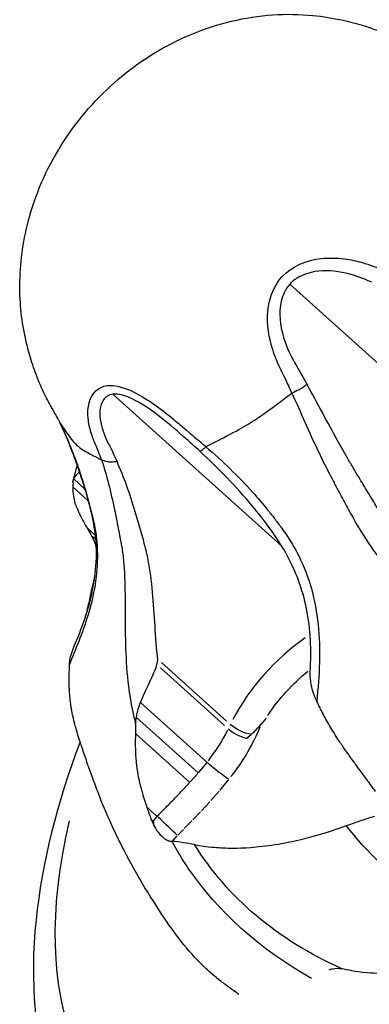
# Model space of a CAD drawing. Units: millimetres. Extents: x 0 to 29700, y 0 to 21000.
# Drawn here: x 6514 to 6548, y 14872 to 14969 of the extents above; entities that cross this region are included whole.
import ezdxf

# ---------------------------------------------------------------- set-up
doc = ezdxf.new("R2010")
doc.units = ezdxf.units.MM
doc.header["$LTSCALE"] = 0.3
doc.layers.add('P001', color=131, linetype='Continuous')

msp = doc.modelspace()

# ---------------------------------------------------------------- linework, layer by layer
at = {"layer": 'P001', "extrusion": (-1.22465e-16, -1, 2.96647e-13)}
for p, q in [((6564.182, 14921.109), (6540.2, 14942.703)), ((6539.419, 14917.088), (6522.917, 14931.946)), ((6534.381, 14928.026), (6534.381, 14928.026)), ((6523.588, 14924.752), (6523.588, 14924.752)), ((6519.096, 14923.655), (6520.185, 14922.674)), ((6519.577, 14924.266), (6519.737, 14924.122)), ((6519.756, 14924.105), (6519.756, 14924.105)), ((6519.005, 14922.88), (6520.505, 14921.529)), ((6520.213, 14922.649), (6520.216, 14922.646)), ((6522.956, 14921.224), (6522.956, 14921.224)), ((6525.572, 14918.868), (6525.572, 14918.868)), ((6520.846, 14918.064), (6521.006, 14917.92)), ((6521.228, 14917.947), (6521.018, 14917.922)), ((6523.993, 14915.251), (6523.994, 14915.252)), ((6527.569, 14905.193), (6533.835, 14899.551)), ((6527.668, 14905.697), (6534.03, 14899.968)), ((6525.619, 14901.785), (6532.099, 14895.951)), ((6525.214, 14900.344), (6531.246, 14894.913)), ((6537.89, 14900.272), (6537.396, 14899.67)), ((6525.126, 14898.767), (6530.431, 14893.99)), ((6532.057, 14895.899), (6531.289, 14894.965)), ((6531.205, 14894.867), (6530.472, 14894.036)), ((6533.396, 14893.223), (6534.224, 14894.231)), ((6532.498, 14892.202), (6533.305, 14893.116)), ((6531.561, 14891.194), (6532.406, 14892.101)), ((6527.218, 14890.644), (6526.85, 14890.237)), ((6530.724, 14890.326), (6531.473, 14891.1)), ((6526.67, 14890.359), (6526.83, 14890.215)), ((6529.878, 14889.465), (6530.64, 14890.239)), ((6528.737, 14888.25), (6529.193, 14888.755)), ((6529.249, 14888.815), (6529.805, 14889.39)), ((6528.712, 14888.222), (6528.68, 14888.226))]:
    msp.add_line(p, q, dxfattribs=at)
at = {"layer": 'P001'}
for centre, major_axis, ratio, start_param, end_param in [((6544.315, 14939.171), (-6.691, -7.431), 0.5, 0.589625, 0.589984), ((6510.457, 14915.129), (10.621, 2.678), 0.131839, 6.181787, 6.371379), ((6542.261, 14900.633), (-8.03, -8.918), 0.5, 4.26465, 5.184983), ((6528.722, 14897.224), (-8.212, -9.12), 0.5, 1.723096, 2.213676), ((6535.496, 14899.401), (1.799, -0.874), 0.433013, -2.158799, -1.120517), ((6535.496, 14899.401), (1.799, -0.874), 0.433013, -1.120517, -1.084554), ((6517.573, 14878.487), (9.247, 11.737), 0.115675, 6.085978, 6.275569), ((6527.931, 14889.942), (1.461, -1.366), 0.032278, 0.602676, 2.016374)]:
    msp.add_ellipse(centre, major_axis=major_axis, ratio=ratio, start_param=start_param, end_param=end_param, dxfattribs=at)
at = {"layer": 'P001', "extrusion": (0, 0, -1)}
for centre, major_axis, ratio, start_param, end_param in [((6570.1, 14912.685), (-46.17, -51.277), 0.499996, 1.350722, 1.350745), ((6535.696, 14899.813), (1.799, -0.874), 0.433013, 0.954963, 2.158799)]:
    msp.add_ellipse(centre, major_axis=major_axis, ratio=ratio, start_param=start_param, end_param=end_param, dxfattribs=at)
at = {"layer": 'P001', "extrusion": (-3.51743e-29, 3.16711e-29, -1)}
msp.add_ellipse((6543.548, 14899.474), major_axis=(-6.691, -7.431), ratio=0.5, start_param=1.278645, end_param=1.870145, dxfattribs=at)
at = {"layer": 'P001', "extrusion": (1.40839e-29, 5.10098e-29, -1)}
msp.add_ellipse((6527.434, 14898.383), major_axis=(-6.873, -7.634), ratio=0.5, start_param=4.206914, end_param=4.564236, dxfattribs=at)
at = {"layer": 'P001', "extrusion": (-1.75871e-29, 1.58355e-29, -1)}
msp.add_ellipse((6570.1, 14912.685), major_axis=(-46.17, -51.277), ratio=0.5, start_param=-1.267726, end_param=0.737215, dxfattribs=at)
at = {"layer": 'P001'}
for points, knots in [([(6517.615, 14929.424), (6517.603, 14929.45), (6517.575, 14929.502), (6517.491, 14929.656), (6517.456, 14929.721), (6517.365, 14929.885), (6517.305, 14929.993), (6517.174, 14930.221), (6517.113, 14930.326), (6516.975, 14930.567), (6516.897, 14930.705), (6516.69, 14931.077), (6516.56, 14931.32), (6516.095, 14932.227), (6515.787, 14932.916), (6515.275, 14934.247), (6515.055, 14934.88), (6514.69, 14936.085), (6514.538, 14936.662), (6514.015, 14939.009), (6513.815, 14940.809), (6513.842, 14944.685), (6514.121, 14946.774), (6515.311, 14951.408), (6516.419, 14953.956), (6519.271, 14958.514), (6521.029, 14960.592), (6525.264, 14964.362), (6527.874, 14966.021), (6533.152, 14968.195), (6535.847, 14968.845), (6539.841, 14969.124), (6541.145, 14969.102), (6543.443, 14968.879), (6544.438, 14968.721), (6545.756, 14968.428), (6546.095, 14968.347), (6546.629, 14968.208), (6546.824, 14968.154), (6547.236, 14968.034), (6547.459, 14967.965), (6547.901, 14967.824), (6548.116, 14967.752), (6548.541, 14967.598), (6548.761, 14967.515), (6549.188, 14967.346), (6549.399, 14967.259), (6549.763, 14967.102), (6549.919, 14967.033), (6550.2, 14966.907), (6550.32, 14966.853), (6550.513, 14966.769), (6550.594, 14966.735), (6550.824, 14966.639), (6550.971, 14966.579), (6551.022, 14966.56)], [0, 0, 0, 0, 0.056256, 0.056256, 0.101985, 0.101985, 0.170872, 0.170872, 0.216818, 0.216818, 0.267298, 0.267298, 0.352222, 0.352222, 0.580958, 0.580958, 0.781449, 0.781449, 0.961367, 0.961367, 1.504566, 1.504566, 2.130769, 2.130769, 2.943512, 2.943512, 3.743812, 3.743812, 4.644575, 4.644575, 5.459299, 5.459299, 5.85336, 5.85336, 6.155359, 6.155359, 6.260409, 6.260409, 6.321127, 6.321127, 6.391003, 6.391003, 6.460237, 6.460237, 6.532222, 6.532222, 6.604476, 6.604476, 6.658999, 6.658999, 6.719777, 6.719777, 6.774501, 6.774501, 6.858123, 6.858123, 6.858123, 6.858123]), ([(6539.421, 14943.404), (6540.42, 14944.475), (6541.851, 14945.065), (6543.29, 14945.213), (6544.045, 14945.291), (6544.804, 14945.27), (6545.549, 14945.172)], [0.4929657, 0.4929657, 0.4929657, 0.4929657, 0.8256445, 0.8256445, 0.8256445, 1, 1, 1, 1]), ([(6545.549, 14945.172), (6546.138, 14945.096), (6546.709, 14944.972), (6547.27, 14944.818), (6547.638, 14944.717), (6548.009, 14944.594), (6548.364, 14944.462), (6548.549, 14944.393), (6548.716, 14944.333), (6548.91, 14944.254)], [0, 0, 0, 0, 0.5, 0.5, 0.5, 0.828254, 0.828254, 0.828254, 1, 1, 1, 1]), ([(6545.308, 14943.847), (6544.3, 14944.038), (6543.254, 14944.083), (6542.294, 14943.856), (6541.635, 14943.701), (6541.014, 14943.416), (6540.51, 14942.995), (6540.401, 14942.903), (6540.297, 14942.806), (6540.2, 14942.703)], [0, 0, 0, 0, 0.2754451, 0.2754451, 0.2754451, 0.464373, 0.464373, 0.464373, 0.5052663, 0.5052663, 0.5052663, 0.5052663]), ([(6538.303, 14937.124), (6537.996, 14938.404), (6537.9, 14939.758), (6538.226, 14941.048), (6538.443, 14941.908), (6538.831, 14942.725), (6539.421, 14943.404)], [-1, -1, -1, -1, -0.6958597, -0.6958597, -0.6958597, -0.4929657, -0.4929657, -0.4929657, -0.4929657]), ([(6540.2, 14942.703), (6539.792, 14942.231), (6539.514, 14941.65), (6539.367, 14941.029), (6539.1, 14939.902), (6539.247, 14938.664), (6539.596, 14937.503)], [-0.5052663, -0.5052663, -0.5052663, -0.5052663, -0.325703, -0.325703, -0.325703, 0, 0, 0, 0]), ([(6539.567, 14933.878), (6539.469, 14934.061), (6539.39, 14934.225), (6539.292, 14934.423), (6539.02, 14934.971), (6538.811, 14935.486), (6538.619, 14936.054), (6538.499, 14936.407), (6538.39, 14936.76), (6538.303, 14937.124)], [-1, -1, -1, -1, -0.817656, -0.817656, -0.817656, -0.313172, -0.313172, -0.313172, 0, 0, 0, 0]), ([(6540.415, 14932.045), (6540.208, 14932.506), (6540.012, 14932.942), (6539.804, 14933.375), (6539.724, 14933.542), (6539.643, 14933.706), (6539.567, 14933.878)], [-0.9998499, -0.9998499, -0.9998499, -0.9998499, -0.2782557, -0.2782557, -0.2782557, -0.0000004, -0.0000004, -0.0000004, -0.0000004]), ([(6520.501, 14929.582), (6520.395, 14930.644), (6520.608, 14931.687), (6521.276, 14932.29), (6521.56, 14932.547), (6521.922, 14932.718), (6522.358, 14932.784)], [-1, -1, -1, -1, -0.6442446, -0.6442446, -0.6442446, -0.4929657, -0.4929657, -0.4929657, -0.4929657]), ([(6522.358, 14932.784), (6523.058, 14932.854), (6523.89, 14932.643), (6524.742, 14932.258), (6525.7, 14931.825), (6526.678, 14931.173), (6527.613, 14930.469)], [0.4929657, 0.4929657, 0.4929657, 0.4929657, 0.7316967, 0.7316967, 0.7316967, 1, 1, 1, 1]), ([(6532.006, 14926.811), (6532.227, 14926.922), (6532.473, 14927.05), (6532.754, 14927.192), (6533.098, 14927.365), (6533.427, 14927.53), (6533.719, 14927.68), (6534.676, 14928.174), (6535.343, 14928.535), (6535.908, 14928.872), (6536.493, 14929.221), (6536.991, 14929.557), (6537.578, 14929.975), (6538.17, 14930.396), (6538.813, 14930.853), (6539.326, 14931.241), (6539.642, 14931.481), (6539.922, 14931.678), (6540.109, 14931.819), (6540.225, 14931.906), (6540.301, 14931.961), (6540.415, 14932.045)], [-2.983584, -2.983584, -2.983584, -2.983584, -2.874934, -2.874934, -2.874934, -2.741908, -2.741908, -2.741908, -2.306186, -2.306186, -2.306186, -1.855719, -1.855719, -1.855719, -1.40137, -1.40137, -1.40137, -1.121028, -1.121028, -1.121028, -0.947075, -0.947075, -0.947075, -0.947075]), ([(6541.885, 14932.901), (6541.78, 14932.816), (6541.66, 14932.729), (6541.529, 14932.642), (6541.398, 14932.555), (6541.256, 14932.469), (6541.108, 14932.386), (6540.885, 14932.262), (6540.649, 14932.145), (6540.415, 14932.045)], [0, 0, 0, 0, 0.2857143, 0.2857143, 0.2857143, 0.5714286, 0.5714286, 0.5714286, 1, 1, 1, 1]), ([(6540.415, 14932.045), (6541.251, 14930.182), (6542.089, 14928.241), (6543.011, 14926.309), (6543.318, 14925.666), (6543.635, 14925.023), (6543.962, 14924.382), (6544.125, 14924.061), (6544.291, 14923.741), (6544.459, 14923.423), (6544.543, 14923.264), (6544.628, 14923.105), (6544.714, 14922.944), (6544.802, 14922.782), (6544.892, 14922.618), (6544.971, 14922.469)], [0, 0, 0, 0, 0.599632, 0.599632, 0.599632, 0.799509, 0.799509, 0.799509, 0.899448, 0.899448, 0.899448, 0.949417, 0.949417, 0.949417, 1, 1, 1, 1]), ([(6553.626, 14914.639), (6553.354, 14914.884), (6553.089, 14915.138), (6552.829, 14915.4), (6552.083, 14916.156), (6551.389, 14916.986), (6550.733, 14917.873), (6550.076, 14918.76), (6549.458, 14919.705), (6548.851, 14920.682), (6548.548, 14921.171), (6548.248, 14921.667), (6547.948, 14922.168), (6547.647, 14922.668), (6547.345, 14923.172), (6547.038, 14923.675), (6546.946, 14923.827), (6546.854, 14923.979), (6546.762, 14924.131), (6546.67, 14924.284), (6546.579, 14924.437), (6546.488, 14924.59), (6546.307, 14924.895), (6546.128, 14925.201), (6545.95, 14925.508), (6545.595, 14926.122), (6545.245, 14926.739), (6544.902, 14927.358), (6543.87, 14929.214), (6542.891, 14931.082), (6541.885, 14932.901)], [0.0001971, 0.0001971, 0.0001971, 0.0001971, 0.0547199, 0.0547199, 0.0547199, 0.211659, 0.211659, 0.211659, 0.3685982, 0.3685982, 0.3685982, 0.4470678, 0.4470678, 0.4470678, 0.5255374, 0.5255374, 0.5255374, 0.5492605, 0.5492605, 0.5492605, 0.5729836, 0.5729836, 0.5729836, 0.6204299, 0.6204299, 0.6204299, 0.7153224, 0.7153224, 0.7153224, 1, 1, 1, 1]), ([(6522.917, 14931.946), (6522.517, 14931.886), (6522.2, 14931.684), (6521.989, 14931.389), (6521.607, 14930.854), (6521.558, 14930.032), (6521.73, 14929.172)], [-0.5052663, -0.5052663, -0.5052663, -0.5052663, -0.3256314, -0.3256314, -0.3256314, 0, 0, 0, 0]), ([(6527.333, 14929.87), (6526.489, 14930.511), (6525.624, 14931.105), (6524.799, 14931.493), (6524.234, 14931.759), (6523.684, 14931.928), (6523.211, 14931.951), (6523.109, 14931.956), (6523.012, 14931.956), (6522.917, 14931.946)], [0, 0, 0, 0, 0.2754804, 0.2754804, 0.2754804, 0.4644554, 0.4644554, 0.4644554, 0.5052663, 0.5052663, 0.5052663, 0.5052663]), ([(6527.613, 14930.469), (6528.168, 14930.051), (6528.704, 14929.605), (6529.259, 14929.151), (6529.582, 14928.887), (6529.883, 14928.617), (6530.187, 14928.355), (6530.255, 14928.296), (6530.325, 14928.236), (6530.397, 14928.172)], [0, 0, 0, 0, 0.5834899, 0.5834899, 0.5834899, 0.9232402, 0.9232402, 0.9232402, 0.9997561, 0.9997561, 0.9997561, 0.9997561]), ([(6517.716, 14929.215), (6518.602, 14927.358), (6519.351, 14925.406), (6519.972, 14923.437), (6520.179, 14922.781), (6520.371, 14922.123), (6520.549, 14921.463), (6520.638, 14921.133), (6520.723, 14920.803), (6520.805, 14920.474), (6520.846, 14920.309), (6520.885, 14920.145), (6520.925, 14919.979), (6520.965, 14919.81), (6521.004, 14919.639), (6521.039, 14919.486)], [0, 0, 0, 0, 0.599632, 0.599632, 0.599632, 0.799509, 0.799509, 0.799509, 0.899448, 0.899448, 0.899448, 0.949417, 0.949417, 0.949417, 1, 1, 1, 1]), ([(6517.716, 14929.215), (6517.794, 14929.084), (6517.89, 14928.949), (6517.977, 14928.808), (6518.1, 14928.61), (6518.238, 14928.399), (6518.412, 14928.145), (6518.548, 14927.946), (6518.721, 14927.704), (6518.861, 14927.528), (6519.057, 14927.282), (6519.216, 14927.114), (6519.377, 14926.973)], [-3.724772, -3.724772, -3.724772, -3.724772, -3.503653, -3.503653, -3.503653, -3.192419, -3.192419, -3.192419, -2.949357, -2.949357, -2.949357, -2.609344, -2.609344, -2.609344, -2.609344]), ([(6521.233, 14927.028), (6521.135, 14927.245), (6521.07, 14927.393), (6520.995, 14927.587), (6520.841, 14927.984), (6520.705, 14928.44), (6520.61, 14928.868), (6520.555, 14929.118), (6520.524, 14929.344), (6520.501, 14929.582)], [-1, -1, -1, -1, -0.7637402, -0.7637402, -0.7637402, -0.2821422, -0.2821422, -0.2821422, 0, 0, 0, 0]), ([(6519.065, 14907.12), (6519.69, 14908.594), (6520.447, 14910.469), (6521.294, 14914.478), (6521.458, 14916.579), (6520.902, 14920.347), (6520.387, 14922.091), (6519.293, 14925.516), (6518.652, 14927.201), (6517.898, 14928.827)], [0, 0, 0, 0, 0.803632, 0.803632, 1.48469, 1.48469, 2.061366, 2.061366, 2.624159, 2.624159, 2.624159, 2.624159]), ([(6530.397, 14928.172), (6530.822, 14927.817), (6531.243, 14927.463), (6531.669, 14927.104), (6531.783, 14927.009), (6531.892, 14926.91), (6532.006, 14926.811)], [0, 0, 0, 0, 0.7890042, 0.7890042, 0.7890042, 0.9998386, 0.9998386, 0.9998386, 0.9998386]), ([(6519.377, 14926.973), (6519.469, 14926.886), (6519.564, 14926.81), (6519.667, 14926.732), (6520.017, 14926.468), (6520.469, 14926.218), (6520.866, 14926.016), (6521.084, 14925.905), (6521.284, 14925.796), (6521.455, 14925.713), (6521.578, 14925.653), (6521.663, 14925.607), (6521.759, 14925.561), (6521.771, 14925.555), (6521.784, 14925.549), (6521.796, 14925.541)], [-2.609344, -2.609344, -2.609344, -2.609344, -2.398286, -2.398286, -2.398286, -1.677394, -1.677394, -1.677394, -1.28284, -1.28284, -1.28284, -0.995803, -0.995803, -0.995803, -0.959503, -0.959503, -0.959503, -0.959503]), ([(6531.406, 14926.374), (6531.417, 14926.364), (6531.44, 14926.367), (6531.475, 14926.384), (6531.514, 14926.403), (6531.567, 14926.438), (6531.633, 14926.489), (6531.732, 14926.565), (6531.859, 14926.675), (6532.006, 14926.811)], [0.026361, 0.026361, 0.026361, 0.026361, 0.2857143, 0.2857143, 0.2857143, 0.5714286, 0.5714286, 0.5714286, 1, 1, 1, 1]), ([(6542.206, 14904.842), (6542.323, 14906.88), (6542.24, 14908.974), (6541.456, 14912.863), (6540.766, 14914.714), (6538.894, 14918.055), (6537.736, 14919.577), (6534.953, 14922.93), (6533.215, 14924.707), (6531.406, 14926.374)], [0, 0, 0, 0, 0.613715, 0.613715, 1.202299, 1.202299, 1.76851, 1.76851, 2.509571, 2.509571, 2.509571, 2.509571]), ([(6532.006, 14926.811), (6533.605, 14925.423), (6535.163, 14923.93), (6536.605, 14922.322), (6537.086, 14921.786), (6537.554, 14921.238), (6538.008, 14920.676), (6538.235, 14920.395), (6538.459, 14920.111), (6538.678, 14919.825), (6538.788, 14919.682), (6538.897, 14919.538), (6539.006, 14919.391), (6539.116, 14919.243), (6539.227, 14919.091), (6539.327, 14918.956)], [0, 0, 0, 0, 0.599632, 0.599632, 0.599632, 0.799509, 0.799509, 0.799509, 0.899448, 0.899448, 0.899448, 0.949417, 0.949417, 0.949417, 1, 1, 1, 1]), ([(6523.322, 14925.37), (6523.156, 14925.334), (6522.99, 14925.312), (6522.828, 14925.306), (6522.667, 14925.3), (6522.511, 14925.309), (6522.366, 14925.334), (6522.148, 14925.37), (6521.954, 14925.44), (6521.799, 14925.539)], [0, 0, 0, 0, 0.2857143, 0.2857143, 0.2857143, 0.5714286, 0.5714286, 0.5714286, 1, 1, 1, 1]), ([(6521.799, 14925.539), (6522.314, 14924.015), (6522.714, 14922.378), (6523.082, 14920.636), (6523.205, 14920.056), (6523.324, 14919.464), (6523.44, 14918.86), (6523.498, 14918.558), (6523.555, 14918.253), (6523.612, 14917.946), (6523.64, 14917.793), (6523.668, 14917.64), (6523.697, 14917.483), (6523.725, 14917.324), (6523.755, 14917.163), (6523.78, 14917.018)], [0, 0, 0, 0, 0.599632, 0.599632, 0.599632, 0.799509, 0.799509, 0.799509, 0.899448, 0.899448, 0.899448, 0.949417, 0.949417, 0.949417, 1, 1, 1, 1]), ([(6527.314, 14906.015), (6527.27, 14906.403), (6527.231, 14906.792), (6527.195, 14907.181), (6527.094, 14908.297), (6527.025, 14909.416), (6526.951, 14910.522), (6526.877, 14911.628), (6526.799, 14912.721), (6526.673, 14913.788), (6526.61, 14914.321), (6526.535, 14914.848), (6526.443, 14915.366), (6526.35, 14915.885), (6526.241, 14916.396), (6526.109, 14916.897), (6526.069, 14917.049), (6526.029, 14917.2), (6525.989, 14917.351), (6525.948, 14917.501), (6525.908, 14917.651), (6525.867, 14917.801), (6525.786, 14918.1), (6525.705, 14918.396), (6525.622, 14918.691), (6525.456, 14919.28), (6525.286, 14919.862), (6525.111, 14920.435), (6524.586, 14922.156), (6524.017, 14923.801), (6523.322, 14925.37)], [0.0000127, 0.0000127, 0.0000127, 0.0000127, 0.0547199, 0.0547199, 0.0547199, 0.211659, 0.211659, 0.211659, 0.3685982, 0.3685982, 0.3685982, 0.4470678, 0.4470678, 0.4470678, 0.5255374, 0.5255374, 0.5255374, 0.5492605, 0.5492605, 0.5492605, 0.5729836, 0.5729836, 0.5729836, 0.6204299, 0.6204299, 0.6204299, 0.7153224, 0.7153224, 0.7153224, 1, 1, 1, 1]), ([(6519.017, 14923.356), (6519.028, 14923.275), (6519.022, 14923.2), (6519.012, 14923.046), (6519.008, 14922.968), (6519.005, 14922.884)], [0.00093368, 0.00093368, 0.00093368, 0.00093368, 0.04864842, 0.04864842, 0.0981933, 0.0981933, 0.0981933, 0.0981933]), ([(6519.017, 14923.356), (6519.022, 14923.409), (6519.032, 14923.461), (6519.058, 14923.561), (6519.076, 14923.609), (6519.096, 14923.655)], [0.00000354, 0.00000354, 0.00000354, 0.00000354, 0.03437936, 0.03437936, 0.06818219, 0.06818219, 0.06818219, 0.06818219]), ([(6519.096, 14923.655), (6519.153, 14923.79), (6519.231, 14923.918), (6519.401, 14924.117), (6519.483, 14924.195), (6519.577, 14924.266)], [0.0000645, 0.0000645, 0.0000645, 0.0000645, 0.088378, 0.088378, 0.1519285, 0.1519285, 0.1519285, 0.1519285]), ([(6519.005, 14922.884), (6519.003, 14922.77), (6519.004, 14922.65), (6519.013, 14922.407), (6519.021, 14922.284), (6519.061, 14921.908), (6519.108, 14921.678), (6519.204, 14921.344), (6519.226, 14921.274), (6519.265, 14921.159), (6519.277, 14921.125), (6519.355, 14920.913), (6519.43, 14920.732), (6519.542, 14920.486), (6519.573, 14920.418), (6519.66, 14920.239), (6519.706, 14920.15), (6519.807, 14919.948), (6519.831, 14919.901), (6520.024, 14919.53), (6520.213, 14919.192), (6520.392, 14918.88)], [0.004121, 0.004121, 0.004121, 0.004121, 0.0775042, 0.0775042, 0.1568818, 0.1568818, 0.3222243, 0.3222243, 0.3748883, 0.3748883, 0.4113491, 0.4113491, 0.5923498, 0.5923498, 0.6616695, 0.6616695, 0.7749498, 0.7749498, 0.8051605, 0.8051605, 1.0028683, 1.0028683, 1.0028683, 1.0028683]), ([(6544.971, 14922.469), (6545.229, 14921.987), (6545.487, 14921.499), (6545.749, 14921.011), (6546.012, 14920.521), (6546.28, 14920.03), (6546.558, 14919.543), (6547.113, 14918.568), (6547.705, 14917.609), (6548.36, 14916.698), (6549.014, 14915.787), (6549.731, 14914.923), (6550.521, 14914.126), (6551.311, 14913.33), (6552.174, 14912.601), (6553.116, 14911.948)], [0, 0, 0, 0, 0.0996657, 0.0996657, 0.0996657, 0.1997029, 0.1997029, 0.1997029, 0.3997772, 0.3997772, 0.3997772, 0.5998514, 0.5998514, 0.5998514, 0.7999257, 0.7999257, 0.7999257, 0.7999257]), ([(6521.039, 14919.486), (6521.153, 14918.985), (6521.24, 14918.476), (6521.3, 14917.963), (6521.361, 14917.447), (6521.395, 14916.927), (6521.403, 14916.406), (6521.421, 14915.365), (6521.337, 14914.322), (6521.175, 14913.309), (6521.014, 14912.296), (6520.775, 14911.313), (6520.496, 14910.383), (6520.217, 14909.453), (6519.898, 14908.577), (6519.58, 14907.767)], [0, 0, 0, 0, 0.0996657, 0.0996657, 0.0996657, 0.1997029, 0.1997029, 0.1997029, 0.3997772, 0.3997772, 0.3997772, 0.5998514, 0.5998514, 0.5998514, 0.7999257, 0.7999257, 0.7999257, 0.7999257]), ([(6520.394, 14918.877), (6520.539, 14918.748), (6520.617, 14918.676), (6521.011, 14918.322), (6521.035, 14918.302), (6521.175, 14918.175), (6521.197, 14918.155), (6521.22, 14918.134)], [0.000664, 0.000664, 0.000664, 0.000664, 0.0684864, 0.0684864, 0.0960013, 0.0960013, 0.1014991, 0.1014991, 0.1014991, 0.1014991]), ([(6520.394, 14918.877), (6520.466, 14918.745), (6520.54, 14918.611), (6520.688, 14918.344), (6520.765, 14918.207), (6520.84, 14918.072)], [0.0008629, 0.0008629, 0.0008629, 0.0008629, 0.072037, 0.072037, 0.1445553, 0.1445553, 0.1445553, 0.1445553]), ([(6539.327, 14918.956), (6539.652, 14918.515), (6539.963, 14918.061), (6540.255, 14917.591), (6540.548, 14917.12), (6540.822, 14916.633), (6541.074, 14916.13), (6541.579, 14915.124), (6541.996, 14914.056), (6542.312, 14912.934), (6542.629, 14911.812), (6542.846, 14910.637), (6542.972, 14909.428), (6543.099, 14908.218), (6543.135, 14906.975), (6543.1, 14905.714)], [0, 0, 0, 0, 0.0996657, 0.0996657, 0.0996657, 0.1997029, 0.1997029, 0.1997029, 0.3997772, 0.3997772, 0.3997772, 0.5998514, 0.5998514, 0.5998514, 0.7999257, 0.7999257, 0.7999257, 0.7999257]), ([(6520.846, 14918.064), (6520.881, 14917.996), (6520.916, 14917.927), (6520.987, 14917.79), (6521.023, 14917.721), (6521.059, 14917.652)], [0.00190276, 0.00190276, 0.00190276, 0.00190276, 0.0357585, 0.0357585, 0.06988153, 0.06988153, 0.06988153, 0.06988153]), ([(6521.06, 14917.651), (6521.081, 14917.6), (6521.102, 14917.547), (6521.144, 14917.427), (6521.166, 14917.359), (6521.237, 14917.116), (6521.28, 14916.927), (6521.313, 14916.729)], [-0.2801262, -0.2801262, -0.2801262, -0.2801262, -0.2586097, -0.2586097, -0.2337978, -0.2337978, -0.1725649, -0.1725649, -0.1725649, -0.1725649]), ([(6523.78, 14917.018), (6523.861, 14916.547), (6523.922, 14916.061), (6523.968, 14915.561), (6524.014, 14915.058), (6524.045, 14914.541), (6524.066, 14914.009), (6524.108, 14912.946), (6524.109, 14911.826), (6524.112, 14910.665), (6524.114, 14909.504), (6524.118, 14908.302), (6524.161, 14907.083), (6524.205, 14905.863), (6524.287, 14904.625), (6524.443, 14903.388)], [0, 0, 0, 0, 0.0996657, 0.0996657, 0.0996657, 0.1997029, 0.1997029, 0.1997029, 0.3997772, 0.3997772, 0.3997772, 0.5998514, 0.5998514, 0.5998514, 0.7999257, 0.7999257, 0.7999257, 0.7999257]), ([(6518.758, 14906.157), (6518.817, 14906.426), (6518.899, 14906.696), (6519.021, 14907.013), (6519.043, 14907.066), (6519.065, 14907.12)], [0.0000645, 0.0000645, 0.0000645, 0.0000645, 0.088378, 0.088378, 0.1064877, 0.1064877, 0.1064877, 0.1064877]), ([(6518.672, 14905.519), (6518.679, 14905.626), (6518.689, 14905.733), (6518.718, 14905.946), (6518.736, 14906.052), (6518.758, 14906.157)], [0.00000354, 0.00000354, 0.00000354, 0.00000354, 0.03437936, 0.03437936, 0.06818219, 0.06818219, 0.06818219, 0.06818219]), ([(6527.22, 14905.507), (6527.246, 14905.646), (6527.28, 14905.832), (6527.294, 14905.906), (6527.301, 14905.943), (6527.306, 14905.969), (6527.314, 14906.015)], [0, 0, 0, 0, 0.664713, 0.664713, 0.664713, 1, 1, 1, 1]), ([(6518.652, 14904.604), (6518.656, 14904.768), (6518.662, 14904.922), (6518.675, 14905.224), (6518.682, 14905.372), (6518.672, 14905.519)], [0.0018658, 0.0018658, 0.0018658, 0.0018658, 0.05141665, 0.05141665, 0.0991151, 0.0991151, 0.0991151, 0.0991151]), ([(6525.619, 14901.785), (6525.954, 14902.66), (6526.334, 14903.404), (6526.937, 14904.687), (6527.167, 14905.191), (6527.22, 14905.507)], [0.0002192, 0.0002192, 0.0002192, 0.0002192, 0.2817321, 0.2817321, 0.6290623, 0.6290623, 0.6290623, 0.6290623]), ([(6519.671, 14898.103), (6519.582, 14898.375), (6519.495, 14898.647), (6519.403, 14898.956), (6519.392, 14898.994), (6519.302, 14899.298), (6519.258, 14899.46), (6519.174, 14899.777), (6519.143, 14899.898), (6519.036, 14900.336), (6518.963, 14900.669), (6518.888, 14901.073), (6518.877, 14901.139), (6518.84, 14901.354), (6518.82, 14901.486), (6518.73, 14902.129), (6518.688, 14902.607), (6518.661, 14903.243), (6518.657, 14903.367), (6518.645, 14903.861), (6518.645, 14904.25), (6518.652, 14904.604)], [0.1030867, 0.1030867, 0.1030867, 0.1030867, 0.1955308, 0.1955308, 0.2091648, 0.2091648, 0.304668, 0.304668, 0.3631846, 0.3631846, 0.5154898, 0.5154898, 0.5459426, 0.5459426, 0.5905025, 0.5905025, 0.731013, 0.731013, 0.7652142, 0.7652142, 0.8641191, 0.8641191, 0.8641191, 0.8641191]), ([(6542.581, 14902.509), (6542.491, 14902.776), (6542.414, 14903.044), (6542.308, 14903.492), (6542.27, 14903.678), (6542.243, 14903.858)], [0.0000645, 0.0000645, 0.0000645, 0.0000645, 0.088378, 0.088378, 0.1519285, 0.1519285, 0.1519285, 0.1519285]), ([(6542.839, 14901.906), (6542.792, 14902.007), (6542.746, 14902.109), (6542.66, 14902.31), (6542.619, 14902.41), (6542.581, 14902.509)], [0.00000354, 0.00000354, 0.00000354, 0.00000354, 0.03437936, 0.03437936, 0.06818219, 0.06818219, 0.06818219, 0.06818219]), ([(6525.214, 14900.344), (6525.257, 14900.628), (6525.321, 14900.913), (6525.465, 14901.392), (6525.537, 14901.592), (6525.619, 14901.785)], [0.0000645, 0.0000645, 0.0000645, 0.0000645, 0.088378, 0.088378, 0.1519285, 0.1519285, 0.1519285, 0.1519285]), ([(6543.269, 14901.037), (6543.192, 14901.192), (6543.121, 14901.338), (6542.983, 14901.625), (6542.916, 14901.766), (6542.839, 14901.906)], [-0.09817599, -0.09817599, -0.09817599, -0.09817599, -0.04863098, -0.04863098, -0.00093821, -0.00093821, -0.00093821, -0.00093821]), ([(6525.136, 14899.699), (6525.141, 14899.807), (6525.151, 14899.915), (6525.177, 14900.131), (6525.194, 14900.238), (6525.214, 14900.344)], [0.00000354, 0.00000354, 0.00000354, 0.00000354, 0.03437936, 0.03437936, 0.06818219, 0.06818219, 0.06818219, 0.06818219]), ([(6547.735, 14894.261), (6547.387, 14894.725), (6547.005, 14895.237), (6546.588, 14895.81), (6546.535, 14895.883), (6546.31, 14896.195), (6546.203, 14896.34), (6545.995, 14896.628), (6545.917, 14896.739), (6545.633, 14897.139), (6545.425, 14897.44), (6545.177, 14897.804), (6545.137, 14897.863), (6545.008, 14898.06), (6544.931, 14898.18), (6544.553, 14898.767), (6544.285, 14899.196), (6543.889, 14899.894), (6543.762, 14900.122), (6543.51, 14900.584), (6543.386, 14900.815), (6543.269, 14901.037)], [-1.0021936, -1.0021936, -1.0021936, -1.0021936, -0.8046089, -0.8046089, -0.7744583, -0.7744583, -0.6614726, -0.6614726, -0.592265, -0.592265, -0.4113087, -0.4113087, -0.3748846, -0.3748846, -0.3222463, -0.3222463, -0.1568701, -0.1568701, -0.0774948, -0.0774948, -0.0040804, -0.0040804, -0.0040804, -0.0040804]), ([(6525.136, 14899.699), (6525.148, 14899.551), (6525.142, 14899.401), (6525.133, 14899.095), (6525.129, 14898.94), (6525.126, 14898.775)], [0.00093366, 0.00093366, 0.00093366, 0.00093366, 0.04864842, 0.04864842, 0.09819335, 0.09819335, 0.09819335, 0.09819335]), ([(6525.126, 14898.775), (6525.117, 14898.537), (6525.111, 14898.29), (6525.106, 14897.796), (6525.108, 14897.552), (6525.125, 14896.807), (6525.147, 14896.347), (6525.214, 14895.723), (6525.231, 14895.594), (6525.26, 14895.385), (6525.269, 14895.322), (6525.327, 14894.935), (6525.387, 14894.615), (6525.478, 14894.19), (6525.504, 14894.074), (6525.576, 14893.768), (6525.612, 14893.614), (6525.702, 14893.284), (6525.723, 14893.208), (6525.894, 14892.604), (6526.064, 14892.067), (6526.226, 14891.579)], [0.0041195, 0.0041195, 0.0041195, 0.0041195, 0.0775043, 0.0775043, 0.1568858, 0.1568858, 0.3222314, 0.3222314, 0.3748947, 0.3748947, 0.4113529, 0.4113529, 0.5923361, 0.5923361, 0.6616484, 0.6616484, 0.7749177, 0.7749177, 0.8051251, 0.8051251, 1.0027987, 1.0027987, 1.0027987, 1.0027987]), ([(6536.427, 14898.673), (6536.39, 14898.641), (6536.361, 14898.613), (6536.284, 14898.543), (6536.245, 14898.509), (6536.161, 14898.437), (6536.08, 14898.368), (6536.003, 14898.304)], [0.00000421, 0.00000421, 0.00000421, 0.00000421, 0.01483636, 0.01483636, 0.02886338, 0.02886338, 0.05403807, 0.05403807, 0.05403807, 0.05403807]), ([(6519.721, 14897.952), (6517.46, 14891.957), (6515.982, 14886.099), (6514.79, 14874.489), (6515.249, 14868.773), (6518.46, 14859.755), (6520.735, 14856.211), (6523.777, 14853.472)], [5.3755379, 5.3755379, 5.3755379, 5.3755379, 5.6827332, 5.6827332, 6.0191367, 6.0191367, 6.2831853, 6.2831853, 6.2831853, 6.2831853]), ([(6535.23, 14873.271), (6535.205, 14873.288), (6535.18, 14873.305), (6534.911, 14873.49), (6534.615, 14873.695), (6534.046, 14874.101), (6533.758, 14874.316), (6532.886, 14874.995), (6532.322, 14875.48), (6530.189, 14877.532), (6528.916, 14879.277), (6526.211, 14883.331), (6524.771, 14885.777), (6522.51, 14890.361), (6521.645, 14892.45), (6520.635, 14895.264), (6520.389, 14895.97), (6520.07, 14896.908), (6519.99, 14897.143), (6519.862, 14897.526), (6519.813, 14897.674), (6519.735, 14897.91), (6519.703, 14898.005), (6519.671, 14898.103)], [0.012222, 0.012222, 0.012222, 0.012222, 0.022753, 0.022753, 0.125314, 0.125314, 0.240112, 0.240112, 0.468961, 0.468961, 1.166918, 1.166918, 2.034443, 2.034443, 2.707351, 2.707351, 2.931548, 2.931548, 3.006214, 3.006214, 3.05409, 3.05409, 3.085517, 3.085517, 3.085517, 3.085517]), ([(6534.27, 14894.287), (6534.1, 14894.385), (6533.858, 14894.547), (6533.582, 14894.749), (6533.344, 14894.923), (6533.079, 14895.127), (6532.821, 14895.336), (6532.64, 14895.483), (6532.462, 14895.633), (6532.298, 14895.775), (6532.229, 14895.835), (6532.163, 14895.894), (6532.099, 14895.951)], [-0.6244454, -0.6244454, -0.6244454, -0.6244454, -0.5090729, -0.5090729, -0.5090729, -0.4092028, -0.4092028, -0.4092028, -0.3389098, -0.3389098, -0.3389098, -0.3093454, -0.3093454, -0.3093454, -0.3093454]), ([(6529.554, 14893.049), (6529.83, 14893.347), (6530.117, 14893.639), (6530.389, 14893.941), (6530.403, 14893.957), (6530.417, 14893.973), (6530.431, 14893.99)], [-1, -1, -1, -1, -0.0503854, -0.0503854, -0.0503854, -0.0002062, -0.0002062, -0.0002062, -0.0002062]), ([(6548.575, 14893.099), (6548.435, 14893.293), (6548.292, 14893.49), (6548.015, 14893.873), (6547.877, 14894.065), (6547.74, 14894.255)], [-0.1448085, -0.1448085, -0.1448085, -0.1448085, -0.0721713, -0.0721713, -0.0013259, -0.0013259, -0.0013259, -0.0013259]), ([(6526.228, 14891.575), (6526.373, 14891.446), (6526.451, 14891.375), (6526.845, 14891.021), (6526.868, 14891.001), (6527.027, 14890.857), (6527.066, 14890.822), (6527.171, 14890.727), (6527.2, 14890.701), (6527.238, 14890.667)], [0.0006703, 0.0006703, 0.0006703, 0.0006703, 0.0684864, 0.0684864, 0.0960013, 0.0960013, 0.1059057, 0.1059057, 0.1184406, 0.1184406, 0.1184406, 0.1184406]), ([(6526.228, 14891.575), (6526.298, 14891.376), (6526.37, 14891.175), (6526.515, 14890.775), (6526.591, 14890.57), (6526.664, 14890.368)], [0.000871, 0.000871, 0.000871, 0.000871, 0.0720391, 0.0720391, 0.1445576, 0.1445576, 0.1445576, 0.1445576]), ([(6526.67, 14890.359), (6526.709, 14890.263), (6526.748, 14890.168), (6526.827, 14889.977), (6526.867, 14889.882), (6526.907, 14889.786)], [0.00190517, 0.00190517, 0.00190517, 0.00190517, 0.03575907, 0.03575907, 0.06988142, 0.06988142, 0.06988142, 0.06988142]), ([(6526.907, 14889.784), (6526.938, 14889.723), (6526.97, 14889.662), (6527.044, 14889.53), (6527.087, 14889.46), (6527.256, 14889.198), (6527.397, 14889.015), (6527.686, 14888.708), (6527.827, 14888.584), (6528.095, 14888.396), (6528.218, 14888.33), (6528.458, 14888.244), (6528.571, 14888.223), (6528.681, 14888.225)], [-0.2801178, -0.2801178, -0.2801178, -0.2801178, -0.2586018, -0.2586018, -0.2337908, -0.2337908, -0.1648907, -0.1648907, -0.1042825, -0.1042825, -0.0514727, -0.0514727, -0.0003236, -0.0003236, -0.0003236, -0.0003236]), ([(6530.895, 14887.91), (6531.322, 14887.847), (6531.659, 14887.751), (6533.184, 14887.605), (6533.772, 14887.572), (6535.168, 14887.553), (6536.389, 14887.579), (6538.782, 14887.898), (6540.017, 14888.078), (6543.674, 14889.02), (6544.928, 14889.491), (6545.709, 14889.756)], [-3.308735, -3.308735, -3.308735, -3.308735, -2.203825, -2.203825, -1.521023, -1.521023, -0.636797, -0.636797, -0.324088, -0.324088, -0.000165, -0.000165, -0.000165, -0.000165]), ([(6561.362, 14877.772), (6560.371, 14877.409), (6559.947, 14877.215), (6557.468, 14876.449), (6556.527, 14876.198), (6553.755, 14875.577), (6552.023, 14875.349), (6549.48, 14875.266), (6548.603, 14875.288), (6546.464, 14875.483), (6545.918, 14875.638), (6545.277, 14875.766)], [0.000008, 0.000008, 0.000008, 0.000008, 0.406221, 0.406221, 0.657467, 0.657467, 1.162086, 1.162086, 1.438304, 1.438304, 1.853187, 1.853187, 1.853187, 1.853187]), ([(6544.062, 14875.674), (6544.169, 14875.709), (6544.275, 14875.737), (6544.702, 14875.827), (6545.007, 14875.831), (6545.277, 14875.766)], [-0.1997101, -0.1997101, -0.1997101, -0.1997101, -0.1513704, -0.1513704, 0, 0, 0, 0]), ([(6534.85, 14873.503), (6534.795, 14873.544), (6534.742, 14873.585), (6534.658, 14873.653), (6534.624, 14873.68), (6534.56, 14873.731), (6534.53, 14873.756), (6534.5, 14873.778), (6534.494, 14873.784), (6534.481, 14873.793), (6534.478, 14873.796), (6534.478, 14873.796)], [0.00759984, 0.00759984, 0.00759984, 0.00759984, 0.03002062, 0.03002062, 0.04538134, 0.04538134, 0.06169412, 0.06169412, 0.06835933, 0.06835933, 0.07815232, 0.07815232, 0.07815232, 0.07815232])]:
    msp.add_open_spline(points, degree=3, knots=knots, dxfattribs=at)
for points in [[(6548.227, 14942.882), (6547.295, 14943.309), (6546.314, 14943.656), (6545.308, 14943.847)], [(6539.596, 14937.503), (6539.89, 14936.523), (6540.338, 14935.583), (6540.86, 14934.701)], [(6540.86, 14934.701), (6541.21, 14934.11), (6541.545, 14933.508), (6541.885, 14932.901)], [(6521.627, 14932.542), (6521.627, 14932.542), (6521.627, 14932.542), (6521.627, 14932.542)], [(6517.615, 14929.424), (6517.649, 14929.355), (6517.683, 14929.286), (6517.716, 14929.215)], [(6521.73, 14929.172), (6521.875, 14928.446), (6522.171, 14927.673), (6522.574, 14926.916)], [(6529.8, 14927.817), (6528.996, 14928.523), (6528.176, 14929.231), (6527.333, 14929.87)], [(6530.732, 14926.992), (6530.424, 14927.27), (6530.112, 14927.543), (6529.8, 14927.817)], [(6519.933, 14926.543), (6519.934, 14926.544), (6519.934, 14926.545), (6519.934, 14926.545)], [(6521.799, 14925.539), (6521.615, 14926.047), (6521.436, 14926.543), (6521.233, 14927.028)], [(6522.574, 14926.916), (6522.843, 14926.41), (6523.09, 14925.898), (6523.322, 14925.37)], [(6531.404, 14926.377), (6531.182, 14926.585), (6530.958, 14926.79), (6530.732, 14926.992)], [(6531.404, 14926.377), (6531.404, 14926.376), (6531.405, 14926.375), (6531.406, 14926.374)], [(6521.733, 14925.729), (6521.733, 14925.73), (6521.734, 14925.73), (6521.734, 14925.73)], [(6519.043, 14923.502), (6519.172, 14924.002), (6519.309, 14924.494), (6519.45, 14924.975)], [(6519.454, 14924.99), (6519.454, 14924.99), (6519.454, 14924.99), (6519.454, 14924.99)], [(6519.577, 14924.266), (6519.606, 14924.291), (6519.635, 14924.315), (6519.665, 14924.34)], [(6519.675, 14924.348), (6519.675, 14924.348), (6519.675, 14924.348), (6519.675, 14924.348)], [(6534.402, 14924.616), (6534.401, 14924.615), (6534.401, 14924.614), (6534.4, 14924.614)], [(6520.392, 14918.88), (6520.393, 14918.879), (6520.393, 14918.878), (6520.394, 14918.877)], [(6520.84, 14918.072), (6520.842, 14918.069), (6520.844, 14918.067), (6520.846, 14918.064)], [(6521.06, 14917.651), (6521.06, 14917.651), (6521.059, 14917.651), (6521.059, 14917.652)], [(6520.725, 14912.252), (6520.889, 14912.906), (6521.036, 14913.554), (6521.169, 14914.181)], [(6520.725, 14912.252), (6520.611, 14911.744), (6520.481, 14911.29), (6520.288, 14910.333)], [(6519.58, 14907.767), (6519.261, 14906.957), (6518.943, 14906.213), (6518.672, 14905.519)], [(6543.1, 14905.714), (6543.065, 14904.453), (6542.959, 14903.175), (6542.839, 14901.906)], [(6542.243, 14903.858), (6542.195, 14904.207), (6542.188, 14904.537), (6542.205, 14904.843)], [(6524.443, 14903.388), (6524.542, 14902.6), (6524.671, 14901.812), (6524.831, 14901.029)], [(6524.831, 14901.029), (6524.923, 14900.584), (6525.024, 14900.14), (6525.136, 14899.699)], [(6537.89, 14900.272), (6537.46, 14899.748), (6536.954, 14899.161), (6536.427, 14898.673)], [(6536.003, 14898.304), (6536.519, 14898.727), (6537.001, 14899.19), (6537.396, 14899.67)], [(6547.735, 14894.261), (6547.737, 14894.259), (6547.738, 14894.257), (6547.74, 14894.255)], [(6528.76, 14892.227), (6529.024, 14892.501), (6529.292, 14892.773), (6529.554, 14893.049)], [(6526.226, 14891.579), (6526.226, 14891.578), (6526.227, 14891.577), (6526.228, 14891.575)], [(6527.914, 14891.365), (6528.199, 14891.65), (6528.479, 14891.939), (6528.76, 14892.227)], [(6527.238, 14890.667), (6527.342, 14890.775), (6527.446, 14890.883), (6527.553, 14890.99)], [(6527.553, 14890.99), (6527.672, 14891.116), (6527.793, 14891.241), (6527.914, 14891.365)], [(6545.709, 14889.756), (6546.665, 14890.106), (6547.61, 14890.416), (6548.496, 14890.689)], [(6526.664, 14890.368), (6526.666, 14890.365), (6526.668, 14890.362), (6526.67, 14890.359)], [(6526.907, 14889.784), (6526.907, 14889.785), (6526.907, 14889.786), (6526.907, 14889.786)], [(6561.362, 14877.772), (6554.998, 14880.652), (6549.781, 14884.647), (6545.709, 14889.756)], [(6529.726, 14886.455), (6529.359, 14887.033), (6529.01, 14887.623), (6528.681, 14888.225)], [(6530.895, 14887.91), (6530.177, 14888.051), (6529.43, 14888.149), (6528.712, 14888.222)], [(6545.277, 14875.766), (6538.922, 14878.648), (6534.128, 14882.696), (6530.895, 14887.91)], [(6530.256, 14885.648), (6530.075, 14885.915), (6529.898, 14886.184), (6529.726, 14886.455)], [(6542.313, 14874.817), (6537.204, 14877.726), (6533.185, 14881.337), (6530.256, 14885.648)]]:
    msp.add_open_spline(points, degree=3, dxfattribs=at)

doc.saveas('drawing.dxf')
